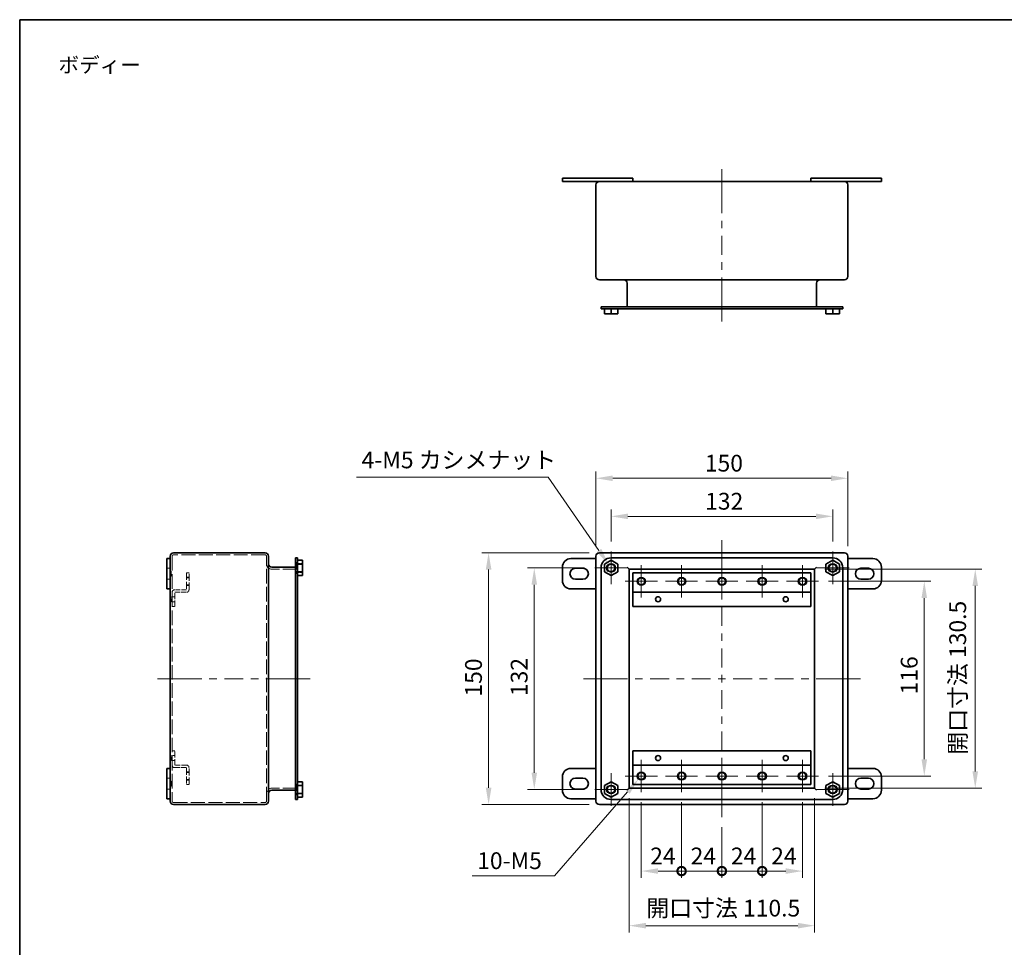
# Model space of a CAD drawing. Units: millimetres. Extents: x 58 to 4068, y 32 to 1156.
# Drawn here: x 2895 to 3482, y 322 to 875 of the extents above; entities that cross this region are included whole.
import ezdxf
from ezdxf.enums import TextEntityAlignment as Align

# ---------------------------------------------------------------- set-up
doc = ezdxf.new("R2010")
doc.units = ezdxf.units.MM
doc.header["$LTSCALE"] = 4
doc.linetypes.add('DASHED', pattern=[0.2067, 0.1654, -0.0413])
doc.layers.get('Defpoints').update_dxf_attribs({"lineweight": 25})
for name, color, linetype, lineweight in [('Border (ISO)', 7, 'Continuous', 35), ('Center Mark (ISO)', 131, 'Continuous', 18), ('Centerline (ISO)', 131, 'Continuous', 18), ('Dimension (ISO)', 7, 'Continuous', 18), ('Dimension (ISO) @ 1', 7, 'Continuous', 18), ('Hidden (ISO)', 7, 'DASHED', 18), ('Symbol (ISO)', 7, 'Continuous', 18), ('Visible (ISO)', 7, 'Continuous', 35), ('Visible Narrow (ISO)', 7, 'Continuous', 25)]:
    doc.layers.add(name, color=color, linetype=linetype, lineweight=lineweight)
doc.styles.add('Note Text (TK)', font='txt')
doc.styles.add('文字スタイル40', font='txt')
doc.dimstyles.new('Default - Method 1b (TK)', dxfattribs={"dimscale": 4, "dimtxt": 2.5, "dimasz": 2.5, "dimexe": 1, "dimexo": 1.5, "dimgap": 1, "dimtad": 1, "dimtoh": 1, "dimrnd": 1e-08, "dimdsep": 46, "dimtxsty": 'Note Text (TK)', "dimcen": 0.09, "dimdle": 5, "dimclrd": 100, "dimclre": 100, "dimclrt": 7, "dimadec": 1, "dimazin": 1, "dimtfac": 1, "dimtmove": 0, "dimatfit": 3, "dimfxl": 1, "dimtolj": 1, "dimlwd": -1, "dimlwe": -1, "dimarcsym": 0})

# ---------------------------------------------------------------- blocks, each defined once
blk = doc.blocks.new('図面枠 tk図枠')
at = {"layer": 'Border (ISO)'}
for q in [(405.5, 289), (14.5, 8)]:
    blk.add_line((14.5, 289), q, dxfattribs=at)
blk = doc.blocks.new('*D141')
at = {"layer": 'Defpoints', "color": 0}
for p in [(3379.27, 579.13), (3247.27, 558.18), (3379.27, 558.18)]:
    blk.add_point(p, dxfattribs=at)
at = {"layer": 'Dimension (ISO)', "color": 100}
for p, q in [((3247.27, 564.18), (3247.27, 583.13)), ((3379.27, 564.18), (3379.27, 583.13)), ((3257.27, 579.13), (3369.27, 579.13))]:
    blk.add_line(p, q, dxfattribs=at)
for points in [[(3257.27, 580.79), (3257.27, 577.46), (3247.27, 579.13)], [(3369.27, 580.79), (3369.27, 577.46), (3379.27, 579.13)]]:
    blk.add_solid(points, dxfattribs=at)
at = {"layer": 'Dimension (ISO)', "color": 7, "insert": (3303.28, 588.13), "char_height": 10, "attachment_point": 4, "style": 'Note Text (TK)'}
blk.add_mtext('\\A1;132', dxfattribs=at)
blk = doc.blocks.new('*D140')
at = {"layer": 'Defpoints', "color": 0}
for p in [(3388.27, 601.81), (3238.27, 555.43), (3388.27, 555.43)]:
    blk.add_point(p, dxfattribs=at)
at = {"layer": 'Dimension (ISO)', "color": 100}
for p, q in [((3238.27, 561.43), (3238.27, 605.81)), ((3388.27, 561.43), (3388.27, 605.81)), ((3248.27, 601.81), (3378.27, 601.81))]:
    blk.add_line(p, q, dxfattribs=at)
for points in [[(3248.27, 603.47), (3248.27, 600.14), (3238.27, 601.81)], [(3378.27, 603.47), (3378.27, 600.14), (3388.27, 601.81)]]:
    blk.add_solid(points, dxfattribs=at)
at = {"layer": 'Dimension (ISO)', "color": 7, "insert": (3303.11, 610.81), "char_height": 10, "attachment_point": 4, "style": 'Note Text (TK)'}
blk.add_mtext('\\A1;150', dxfattribs=at)
blk = doc.blocks.new('*D139')
at = {"layer": 'Defpoints', "color": 0}
for p in [(3237.52, 548.43), (3201.52, 416.43), (3237.52, 416.43)]:
    blk.add_point(p, dxfattribs=at)
at = {"layer": 'Dimension (ISO)', "color": 100}
for p, q in [((3231.52, 548.43), (3197.52, 548.43)), ((3201.52, 538.43), (3201.52, 426.43)), ((3231.52, 416.43), (3197.52, 416.43))]:
    blk.add_line(p, q, dxfattribs=at)
for points in [[(3199.86, 538.43), (3203.19, 538.43), (3201.52, 548.43)], [(3199.86, 426.43), (3203.19, 426.43), (3201.52, 416.43)]]:
    blk.add_solid(points, dxfattribs=at)
at = {"layer": 'Dimension (ISO)', "color": 7, "insert": (3192.52, 472.05), "char_height": 10, "attachment_point": 4, "rotation": 90, "style": 'Note Text (TK)'}
blk.add_mtext('\\A1;132', dxfattribs=at)
blk = doc.blocks.new('*D138')
at = {"layer": 'Defpoints', "color": 0}
for p in [(3240.27, 557.43), (3174.31, 407.43), (3240.27, 407.43)]:
    blk.add_point(p, dxfattribs=at)
at = {"layer": 'Dimension (ISO)', "color": 100}
for p, q in [((3234.27, 557.43), (3170.31, 557.43)), ((3174.31, 547.43), (3174.31, 417.43)), ((3234.27, 407.43), (3170.31, 407.43))]:
    blk.add_line(p, q, dxfattribs=at)
for points in [[(3172.65, 547.43), (3175.98, 547.43), (3174.31, 557.43)], [(3172.65, 417.43), (3175.98, 417.43), (3174.31, 407.43)]]:
    blk.add_solid(points, dxfattribs=at)
at = {"layer": 'Dimension (ISO)', "color": 7, "insert": (3165.31, 471.77), "char_height": 10, "attachment_point": 4, "rotation": 90, "style": 'Note Text (TK)'}
blk.add_mtext('\\A1;150', dxfattribs=at)
blk = doc.blocks.new('_DotSmall')
at = {"color": 0, "linetype": 'ByBlock', "const_width": 0.5}
blk.add_lwpolyline([(-0.0625, 0, 1), (0.0625, 0, 1)], format="xyb", close=True, dxfattribs=at)
blk = doc.blocks.new('*D137')
at = {"layer": 'Defpoints', "color": 0}
for p in [(3265.27, 414.87), (3289.27, 414.87), (3289.27, 367.82)]:
    blk.add_point(p, dxfattribs=at)
at = {"layer": 'Dimension (ISO)', "color": 100}
for p, q in [((3265.27, 408.87), (3265.27, 363.82)), ((3289.27, 408.87), (3289.27, 363.82)), ((3275.27, 367.82), (3289.27, 367.82))]:
    blk.add_line(p, q, dxfattribs=at)
blk.add_solid([(3275.27, 369.49), (3275.27, 366.15), (3265.27, 367.82)], dxfattribs=at)
at = {"layer": 'Dimension (ISO)', "color": 100, "xscale": 10, "yscale": 10, "zscale": 10}
blk.add_blockref('_DotSmall', (3289.27, 367.82), dxfattribs=at)
at = {"layer": 'Dimension (ISO)', "color": 7, "insert": (3270.57, 376.82), "char_height": 10, "attachment_point": 4, "style": 'Note Text (TK)'}
blk.add_mtext('\\A1;24', dxfattribs=at)
blk = doc.blocks.new('*D136')
at = {"layer": 'Defpoints', "color": 0}
for p in [(3289.27, 414.87), (3313.27, 399.93), (3313.27, 367.82)]:
    blk.add_point(p, dxfattribs=at)
at = {"layer": 'Dimension (ISO)', "color": 100}
for p, q in [((3289.27, 408.87), (3289.27, 363.82)), ((3313.27, 393.93), (3313.27, 363.82)), ((3289.27, 367.82), (3313.27, 367.82))]:
    blk.add_line(p, q, dxfattribs=at)
at = {"layer": 'Dimension (ISO)', "color": 100, "xscale": 10, "yscale": 10, "zscale": 10, "rotation": 180}
blk.add_blockref('_DotSmall', (3289.27, 367.82), dxfattribs=at)
at = {"layer": 'Dimension (ISO)', "color": 100, "xscale": 10, "yscale": 10, "zscale": 10}
blk.add_blockref('_DotSmall', (3313.27, 367.82), dxfattribs=at)
at = {"layer": 'Dimension (ISO)', "color": 7, "insert": (3294.63, 376.82), "char_height": 10, "attachment_point": 4, "style": 'Note Text (TK)'}
blk.add_mtext('\\A1;24', dxfattribs=at)
blk = doc.blocks.new('*D135')
at = {"layer": 'Defpoints', "color": 0}
for p in [(3337.27, 414.87), (3313.27, 399.93), (3337.27, 367.82)]:
    blk.add_point(p, dxfattribs=at)
at = {"layer": 'Dimension (ISO)', "color": 100}
for p, q in [((3337.27, 408.87), (3337.27, 363.82)), ((3313.27, 393.93), (3313.27, 363.82)), ((3313.27, 367.82), (3337.27, 367.82))]:
    blk.add_line(p, q, dxfattribs=at)
at = {"layer": 'Dimension (ISO)', "color": 100, "xscale": 10, "yscale": 10, "zscale": 10, "rotation": 180}
blk.add_blockref('_DotSmall', (3313.27, 367.82), dxfattribs=at)
at = {"layer": 'Dimension (ISO)', "color": 100, "xscale": 10, "yscale": 10, "zscale": 10}
blk.add_blockref('_DotSmall', (3337.27, 367.82), dxfattribs=at)
at = {"layer": 'Dimension (ISO)', "color": 7, "insert": (3318.63, 376.82), "char_height": 10, "attachment_point": 4, "style": 'Note Text (TK)'}
blk.add_mtext('\\A1;24', dxfattribs=at)
blk = doc.blocks.new('*D134')
at = {"layer": 'Defpoints', "color": 0}
for p in [(3337.27, 414.87), (3361.27, 414.87), (3361.27, 367.82)]:
    blk.add_point(p, dxfattribs=at)
at = {"layer": 'Dimension (ISO)', "color": 100}
for p, q in [((3337.27, 408.87), (3337.27, 363.82)), ((3361.27, 408.87), (3361.27, 363.82)), ((3337.27, 367.82), (3351.27, 367.82))]:
    blk.add_line(p, q, dxfattribs=at)
blk.add_solid([(3351.27, 369.49), (3351.27, 366.15), (3361.27, 367.82)], dxfattribs=at)
at = {"layer": 'Dimension (ISO)', "color": 100, "xscale": 10, "yscale": 10, "zscale": 10, "rotation": 180}
blk.add_blockref('_DotSmall', (3337.27, 367.82), dxfattribs=at)
at = {"layer": 'Dimension (ISO)', "color": 7, "insert": (3342.63, 376.82), "char_height": 10, "attachment_point": 4, "style": 'Note Text (TK)'}
blk.add_mtext('\\A1;24', dxfattribs=at)
blk = doc.blocks.new('*D133')
at = {"layer": 'Defpoints', "color": 0}
for p in [(3370.84, 540.43), (3370.84, 424.43), (3433.83, 424.43)]:
    blk.add_point(p, dxfattribs=at)
at = {"layer": 'Dimension (ISO)', "color": 100}
for p, q in [((3376.84, 540.43), (3437.83, 540.43)), ((3433.83, 530.43), (3433.83, 434.43)), ((3376.84, 424.43), (3437.83, 424.43))]:
    blk.add_line(p, q, dxfattribs=at)
for points in [[(3432.17, 530.43), (3435.5, 530.43), (3433.83, 540.43)], [(3432.17, 434.43), (3435.5, 434.43), (3433.83, 424.43)]]:
    blk.add_solid(points, dxfattribs=at)
at = {"layer": 'Dimension (ISO)', "color": 7, "insert": (3424.83, 473.06), "char_height": 10, "attachment_point": 4, "rotation": 90, "style": 'Note Text (TK)'}
blk.add_mtext('\\A1;116', dxfattribs=at)
blk = doc.blocks.new('*D132')
at = {"layer": 'Defpoints', "color": 0}
for p in [(3245.76, 550.61), (3248.79, 546.25)]:
    blk.add_point(p, dxfattribs=at)
at = {"layer": 'Dimension (ISO)', "color": 100}
for p, q in [((3095.61, 602.54), (3209.73, 602.54)), ((3209.73, 602.54), (3240.06, 558.83)), ((3246.91, 548.43), (3247.63, 548.43)), ((3247.27, 548.07), (3247.27, 548.79))]:
    blk.add_line(p, q, dxfattribs=at)
blk.add_solid([(3241.43, 559.78), (3238.69, 557.88), (3245.76, 550.61)], dxfattribs=at)
at = {"layer": 'Dimension (ISO)', "color": 7, "insert": (3095.61, 612.76), "char_height": 10, "attachment_point": 4, "style": 'Note Text (TK)'}
blk.add_mtext('\\A1; 4-M5 カシメナット', dxfattribs=at)
blk = doc.blocks.new('*D131')
at = {"layer": 'Defpoints', "color": 0}
for p in [(3263.63, 422.55), (3266.91, 426.32)]:
    blk.add_point(p, dxfattribs=at)
at = {"layer": 'Dimension (ISO)', "color": 100}
for p, q in [((3264.91, 424.43), (3265.63, 424.43)), ((3265.27, 424.07), (3265.27, 424.79)), ((3213.64, 365), (3257.07, 415)), ((3164.45, 365), (3213.64, 365))]:
    blk.add_line(p, q, dxfattribs=at)
blk.add_solid([(3255.82, 416.09), (3258.33, 413.9), (3263.63, 422.55)], dxfattribs=at)
at = {"layer": 'Dimension (ISO)', "color": 7, "insert": (3164.45, 374), "char_height": 10, "attachment_point": 4, "style": 'Note Text (TK)'}
blk.add_mtext('\\A1; 10-M5', dxfattribs=at)
blk = doc.blocks.new('*D130')
at = {"layer": 'Defpoints', "color": 0}
for p in [(3258.02, 417.18), (3368.52, 417.18), (3368.52, 335.29)]:
    blk.add_point(p, dxfattribs=at)
at = {"layer": 'Dimension (ISO)', "color": 100}
for p, q in [((3258.02, 411.18), (3258.02, 331.29)), ((3368.52, 411.18), (3368.52, 331.29)), ((3268.02, 335.29), (3358.52, 335.29))]:
    blk.add_line(p, q, dxfattribs=at)
for points in [[(3268.02, 336.96), (3268.02, 333.63), (3258.02, 335.29)], [(3358.52, 336.96), (3358.52, 333.63), (3368.52, 335.29)]]:
    blk.add_solid(points, dxfattribs=at)
at = {"layer": 'Dimension (ISO)', "color": 7, "insert": (3268.24, 345.74), "char_height": 10, "attachment_point": 4, "style": 'Note Text (TK)'}
blk.add_mtext('\\A1;開口寸法 110.5', dxfattribs=at)
blk = doc.blocks.new('*D129')
at = {"layer": 'Defpoints', "color": 0}
for p in [(3368.52, 547.68), (3368.52, 417.18), (3464.19, 417.18)]:
    blk.add_point(p, dxfattribs=at)
at = {"layer": 'Dimension (ISO)', "color": 100}
for p, q in [((3374.52, 547.68), (3468.19, 547.68)), ((3464.19, 537.68), (3464.19, 427.18)), ((3374.52, 417.18), (3468.19, 417.18))]:
    blk.add_line(p, q, dxfattribs=at)
for points in [[(3462.52, 537.68), (3465.85, 537.68), (3464.19, 547.68)], [(3462.52, 427.18), (3465.85, 427.18), (3464.19, 417.18)]]:
    blk.add_solid(points, dxfattribs=at)
at = {"layer": 'Dimension (ISO)', "color": 7, "insert": (3453.74, 437.12), "char_height": 10, "attachment_point": 4, "rotation": 90, "style": 'Note Text (TK)'}
blk.add_mtext('\\A1;開口寸法 130.5', dxfattribs=at)

msp = doc.modelspace()

# ---------------------------------------------------------------- linework, layer by layer
at = {"layer": 'Center Mark (ISO)', "linetype": 'Continuous'}
for p, q in [((3247.2723, 548.4324), (3247.2723, 558.1824)), ((3379.2723, 548.4324), (3379.2723, 558.1824)), ((3247.2723, 548.4324), (3237.5223, 548.4324)), ((3247.2723, 548.4324), (3257.0223, 548.4324)), ((3247.2723, 548.4324), (3247.2723, 538.6824)), ((3265.2723, 540.4324), (3265.2723, 549.9994)), ((3289.2723, 540.4324), (3289.2723, 549.9994)), ((3313.2723, 540.4324), (3313.2723, 549.9994)), ((3337.2723, 540.4324), (3337.2723, 549.9994)), ((3361.2723, 540.4324), (3361.2723, 549.9994)), ((3379.2723, 548.4324), (3369.5223, 548.4324)), ((3379.2723, 548.4324), (3389.0223, 548.4324)), ((3379.2723, 548.4324), (3379.2723, 538.6824)), ((3265.2723, 540.4324), (3255.7053, 540.4324)), ((3265.2723, 540.4324), (3274.8393, 540.4324)), ((3265.2723, 540.4324), (3265.2723, 530.8654)), ((3289.2723, 540.4324), (3279.7053, 540.4324)), ((3289.2723, 540.4324), (3298.8393, 540.4324)), ((3289.2723, 540.4324), (3289.2723, 530.8654)), ((3313.2723, 540.4324), (3303.7053, 540.4324)), ((3313.2723, 540.4324), (3322.8393, 540.4324)), ((3313.2723, 540.4324), (3313.2723, 530.8654)), ((3337.2723, 540.4324), (3327.7053, 540.4324)), ((3337.2723, 540.4324), (3346.8393, 540.4324)), ((3337.2723, 540.4324), (3337.2723, 530.8654)), ((3361.2723, 540.4324), (3351.7053, 540.4324)), ((3361.2723, 540.4324), (3370.8393, 540.4324)), ((3361.2723, 540.4324), (3361.2723, 530.8654)), ((3265.2723, 424.4324), (3265.2723, 433.9994)), ((3289.2723, 424.4324), (3289.2723, 433.9994)), ((3313.2723, 424.4324), (3313.2723, 433.9994)), ((3337.2723, 424.4324), (3337.2723, 433.9994)), ((3361.2723, 424.4324), (3361.2723, 433.9994)), ((3247.2723, 416.4324), (3247.2723, 426.1824)), ((3265.2723, 424.4324), (3255.7053, 424.4324)), ((3265.2723, 424.4324), (3274.8393, 424.4324)), ((3265.2723, 424.4324), (3265.2723, 414.8654)), ((3289.2723, 424.4324), (3279.7053, 424.4324)), ((3289.2723, 424.4324), (3298.8393, 424.4324)), ((3289.2723, 424.4324), (3289.2723, 414.8654)), ((3313.2723, 424.4324), (3303.7053, 424.4324)), ((3313.2723, 424.4324), (3322.8393, 424.4324)), ((3313.2723, 424.4324), (3313.2723, 414.8654)), ((3337.2723, 424.4324), (3327.7053, 424.4324)), ((3337.2723, 424.4324), (3346.8393, 424.4324)), ((3337.2723, 424.4324), (3337.2723, 414.8654)), ((3361.2723, 424.4324), (3351.7053, 424.4324)), ((3361.2723, 424.4324), (3370.8393, 424.4324)), ((3361.2723, 424.4324), (3361.2723, 414.8654)), ((3379.2723, 416.4324), (3379.2723, 426.1824)), ((3247.2723, 416.4324), (3237.5223, 416.4324)), ((3247.2723, 416.4324), (3257.0223, 416.4324)), ((3247.2723, 416.4324), (3247.2723, 406.6824)), ((3379.2723, 416.4324), (3369.5223, 416.4324)), ((3379.2723, 416.4324), (3389.0223, 416.4324)), ((3379.2723, 416.4324), (3379.2723, 406.6824))]:
    msp.add_line(p, q, dxfattribs=at)
at = {"layer": 'Centerline (ISO)'}
for p, q in [((3313.2723, 778.541), (3313.2723, 786.041)), ((3313.2723, 778.541), (3313.2723, 771.041)), ((3313.2723, 702.741), (3313.2723, 710.241)), ((3313.2723, 702.741), (3313.2723, 695.241)), ((3313.2723, 557.4324), (3313.2723, 564.9324)), ((3313.2723, 557.4324), (3313.2723, 549.9324)), ((2984.6541, 482.4324), (2977.1541, 482.4324)), ((2984.6541, 482.4324), (2992.1541, 482.4324)), ((3060.4541, 482.4324), (3052.9541, 482.4324)), ((3060.4541, 482.4324), (3067.9541, 482.4324)), ((3238.2723, 482.4324), (3230.7723, 482.4324)), ((3238.2723, 482.4324), (3245.7723, 482.4324)), ((3388.2723, 482.4324), (3380.7723, 482.4324)), ((3388.2723, 482.4324), (3395.7723, 482.4324)), ((3313.2723, 407.4324), (3313.2723, 414.9324)), ((3313.2723, 407.4324), (3313.2723, 399.9324))]:
    msp.add_line(p, q, dxfattribs=at)
at = {"layer": 'Centerline (ISO)', "linetype": 'Continuous'}
for p, q in [((3313.2723, 771.041), (3313.2723, 759.7744)), ((3313.2723, 755.2744), (3313.2723, 750.7744)), ((3313.2723, 746.2744), (3313.2723, 735.0077)), ((3313.2723, 730.5077), (3313.2723, 726.0077)), ((3313.2723, 721.5077), (3313.2723, 710.241)), ((3313.2723, 549.9324), (3313.2723, 538.6824)), ((3313.2723, 534.1824), (3313.2723, 529.6824)), ((3313.2723, 525.1824), (3313.2723, 513.9324)), ((3313.2723, 509.4324), (3313.2723, 504.9324)), ((3313.2723, 500.4324), (3313.2723, 489.1824)), ((2992.1541, 482.4324), (3003.4207, 482.4324)), ((3007.9207, 482.4324), (3012.4207, 482.4324)), ((3016.9207, 482.4324), (3028.1874, 482.4324)), ((3032.6874, 482.4324), (3037.1874, 482.4324)), ((3041.6874, 482.4324), (3052.9541, 482.4324)), ((3245.7723, 482.4324), (3257.0223, 482.4324)), ((3261.5223, 482.4324), (3266.0223, 482.4324)), ((3270.5223, 482.4324), (3281.7723, 482.4324)), ((3286.2723, 482.4324), (3290.7723, 482.4324)), ((3295.2723, 482.4324), (3306.5223, 482.4324)), ((3311.0223, 482.4324), (3315.5223, 482.4324)), ((3313.2723, 484.6824), (3313.2723, 480.1824)), ((3320.0223, 482.4324), (3331.2723, 482.4324)), ((3335.7723, 482.4324), (3340.2723, 482.4324)), ((3344.7723, 482.4324), (3356.0223, 482.4324)), ((3360.5223, 482.4324), (3365.0223, 482.4324)), ((3369.5223, 482.4324), (3380.7723, 482.4324)), ((3313.2723, 475.6824), (3313.2723, 464.4324)), ((3313.2723, 459.9324), (3313.2723, 455.4324)), ((3313.2723, 450.9324), (3313.2723, 439.6824)), ((3313.2723, 435.1824), (3313.2723, 430.6824)), ((3313.2723, 426.1824), (3313.2723, 414.9324))]:
    msp.add_line(p, q, dxfattribs=at)
at = {"layer": 'Hidden (ISO)', "ltscale": 13.080328}
for p, q in [((2985.8541, 555.4324), (2985.8541, 409.4324)), ((3041.9541, 409.4324), (3041.9541, 555.4324))]:
    msp.add_line(p, q, dxfattribs=at)
at = {"layer": 'Hidden (ISO)', "ltscale": 12.555578}
for p, q in [((3041.1541, 556.2324), (2986.6541, 556.2324)), ((2986.6541, 408.6324), (3041.1541, 408.6324))]:
    msp.add_line(p, q, dxfattribs=at)
at = {"layer": 'Hidden (ISO)', "ltscale": 0.761779}
for p, q in [((3060.4541, 551.6824), (3059.2541, 551.6824)), ((3060.4541, 545.1824), (3059.2541, 545.1824)), ((3060.4541, 419.6824), (3059.2541, 419.6824)), ((3060.4541, 413.1824), (3059.2541, 413.1824))]:
    msp.add_line(p, q, dxfattribs=at)
at = {"layer": 'Hidden (ISO)', "ltscale": 5.983681}
for p, q in [((3059.9541, 551.4324), (3059.9541, 545.4324)), ((3059.9541, 419.4324), (3059.9541, 413.4324))]:
    msp.add_line(p, q, dxfattribs=at)
at = {"layer": 'Hidden (ISO)', "ltscale": 0.317349}
for p, q in [((3060.4541, 551.4324), (3059.9541, 551.4324)), ((3060.4541, 545.4324), (3059.9541, 545.4324)), ((3060.4541, 419.4324), (3059.9541, 419.4324)), ((3060.4541, 413.4324), (3059.9541, 413.4324))]:
    msp.add_line(p, q, dxfattribs=at)
at = {"layer": 'Hidden (ISO)', "ltscale": 1.269698}
for p, q in [((2982.6541, 548.1824), (2984.6541, 548.1824)), ((2982.6541, 541.6824), (2984.6541, 541.6824)), ((2982.6541, 423.1824), (2984.6541, 423.1824)), ((2982.6541, 416.6824), (2984.6541, 416.6824))]:
    msp.add_line(p, q, dxfattribs=at)
at = {"layer": 'Hidden (ISO)', "ltscale": 0.380839}
for p, q in [((2984.6541, 546.4324), (2985.2541, 546.4324)), ((2984.6541, 543.4324), (2985.2541, 543.4324)), ((2984.6541, 531.2324), (2985.2541, 531.2324)), ((2984.6541, 528.2324), (2985.2541, 528.2324)), ((2984.6541, 436.6324), (2985.2541, 436.6324)), ((2984.6541, 433.6324), (2985.2541, 433.6324)), ((2984.6541, 421.4324), (2985.2541, 421.4324)), ((2984.6541, 418.4324), (2985.2541, 418.4324))]:
    msp.add_line(p, q, dxfattribs=at)
at = {"layer": 'Hidden (ISO)', "ltscale": 0.12688}
for p, q in [((2984.6541, 546.4074), (2984.8541, 546.4074)), ((2984.6541, 543.4574), (2984.8541, 543.4574)), ((2984.6541, 421.4074), (2984.8541, 421.4074)), ((2984.6541, 418.4574), (2984.8541, 418.4574))]:
    msp.add_line(p, q, dxfattribs=at)
at = {"layer": 'Hidden (ISO)', "ltscale": 2.343548}
for p, q in [((2985.1541, 546.1074), (2985.1541, 543.7574)), ((2985.1541, 421.1074), (2985.1541, 418.7574))]:
    msp.add_line(p, q, dxfattribs=at)
at = {"layer": 'Hidden (ISO)', "ltscale": 2.991791}
for p, q in [((2985.2541, 543.4324), (2985.2541, 546.4324)), ((2985.2541, 528.2324), (2985.2541, 531.2324)), ((2985.2541, 433.6324), (2985.2541, 436.6324)), ((2985.2541, 418.4324), (2985.2541, 421.4324))]:
    msp.add_line(p, q, dxfattribs=at)
at = {"layer": 'Hidden (ISO)', "ltscale": 11.369134}
for p, q in [((3059.2541, 547.6824), (3045.1541, 547.6824)), ((3059.2541, 417.1824), (3045.1541, 417.1824))]:
    msp.add_line(p, q, dxfattribs=at)
at = {"layer": 'Hidden (ISO)', "ltscale": 2.222046}
for p, q in [((3063.4541, 550.6824), (3059.9541, 550.6824)), ((3063.4541, 546.1824), (3059.9541, 546.1824)), ((3063.4541, 418.6824), (3059.9541, 418.6824)), ((3063.4541, 414.1824), (3059.9541, 414.1824))]:
    msp.add_line(p, q, dxfattribs=at)
at = {"layer": 'Hidden (ISO)', "ltscale": 1.904597}
for p, q in [((3063.4541, 551.0883), (3060.4541, 551.0883)), ((3060.4541, 545.7764), (3063.4541, 545.7764)), ((3063.4541, 419.0883), (3060.4541, 419.0883)), ((3060.4541, 413.7764), (3063.4541, 413.7764))]:
    msp.add_line(p, q, dxfattribs=at)
at = {"layer": 'Hidden (ISO)', "ltscale": 6.348889}
for p, q in [((2994.3541, 545.4324), (2994.3541, 535.4324)), ((2995.8541, 535.4324), (2995.8541, 545.4324)), ((2994.3541, 429.4324), (2994.3541, 419.4324)), ((2995.8541, 419.4324), (2995.8541, 429.4324))]:
    msp.add_line(p, q, dxfattribs=at)
at = {"layer": 'Hidden (ISO)', "ltscale": 0.952248}
for p, q in [((2995.8541, 545.4324), (2994.3541, 545.4324)), ((2995.8541, 542.9324), (2994.3541, 542.9324)), ((2994.3541, 542.4994), (2995.8541, 542.4994)), ((2994.3541, 538.3654), (2995.8541, 538.3654)), ((2994.3541, 537.9324), (2995.8541, 537.9324)), ((2987.3541, 531.2324), (2985.8541, 531.2324)), ((2987.3541, 528.2324), (2985.8541, 528.2324)), ((2985.8541, 525.4324), (2987.3541, 525.4324)), ((2987.3541, 439.4324), (2985.8541, 439.4324)), ((2987.3541, 436.6324), (2985.8541, 436.6324)), ((2987.3541, 433.6324), (2985.8541, 433.6324)), ((2995.8541, 426.9324), (2994.3541, 426.9324)), ((2994.3541, 426.4994), (2995.8541, 426.4994)), ((2994.3541, 422.3654), (2995.8541, 422.3654)), ((2994.3541, 421.9324), (2995.8541, 421.9324)), ((2994.3541, 419.4324), (2995.8541, 419.4324))]:
    msp.add_line(p, q, dxfattribs=at)
at = {"layer": 'Hidden (ISO)', "ltscale": 4.444192}
for p, q in [((2994.3541, 535.4324), (2987.3541, 535.4324)), ((2987.3541, 533.9324), (2994.3541, 533.9324)), ((2994.3541, 430.9324), (2987.3541, 430.9324)), ((2987.3541, 429.4324), (2994.3541, 429.4324))]:
    msp.add_line(p, q, dxfattribs=at)
at = {"layer": 'Hidden (ISO)', "ltscale": 5.39654}
for p, q in [((2987.3541, 525.4324), (2987.3541, 533.9324)), ((2987.3541, 430.9324), (2987.3541, 439.4324))]:
    msp.add_line(p, q, dxfattribs=at)
at = {"layer": 'Hidden (ISO)', "ltscale": 0.797737}
for centre, start, end in [((2986.6541, 555.4324), 90, 180), ((3041.1541, 555.4324), 0, 90), ((2986.6541, 409.4324), 180, 270), ((3041.1541, 409.4324), 270, 0)]:
    msp.add_arc(centre, 0.8, start, end, dxfattribs=at)
at = {"layer": 'Hidden (ISO)', "ltscale": 0.299089}
for centre, start, end in [((2984.8541, 546.1074), 0, 90), ((2984.8541, 543.7574), 270, 0), ((2984.8541, 421.1074), 0, 90), ((2984.8541, 418.7574), 270, 0)]:
    msp.add_arc(centre, 0.3, start, end, dxfattribs=at)
at = {"layer": 'Hidden (ISO)', "ltscale": 3.880603}
for centre, start, end in [((3045.1541, 550.8824), 180, 270), ((3045.1541, 413.9824), 90, 180)]:
    msp.add_arc(centre, 3.2, start, end, dxfattribs=at)
at = {"layer": 'Hidden (ISO)', "ltscale": 1.455164}
for centre, start, end in [((3059.2541, 548.8824), 270, 0), ((3059.2541, 415.9824), 0, 90)]:
    msp.add_arc(centre, 1.2, start, end, dxfattribs=at)
at = {"layer": 'Hidden (ISO)', "ltscale": 1.495845}
for centre, start, end in [((2987.3541, 533.9324), 90, 180), ((2994.3541, 535.4324), 270, 0), ((2987.3541, 430.9324), 180, 270), ((2994.3541, 429.4324), 0, 90)]:
    msp.add_arc(centre, 1.5, start, end, dxfattribs=at)
at = {"layer": 'Visible (ISO)'}
for p, q in [((3218.2723, 780.541), (3218.2723, 778.541)), ((3218.2723, 780.541), (3223.2723, 780.541)), ((3255.2723, 780.541), (3223.2723, 780.541)), ((3255.2723, 780.541), (3260.2723, 780.541)), ((3260.2723, 780.541), (3260.2723, 778.541)), ((3366.2723, 780.541), (3371.2723, 780.541)), ((3366.2723, 780.541), (3366.2723, 778.541)), ((3403.2723, 780.541), (3371.2723, 780.541)), ((3403.2723, 780.541), (3408.2723, 780.541)), ((3408.2723, 780.541), (3408.2723, 778.541)), ((3218.2723, 778.541), (3223.2723, 778.541)), ((3240.2723, 778.541), (3223.2723, 778.541)), ((3238.2723, 776.541), (3238.2723, 722.041)), ((3386.2723, 778.541), (3240.2723, 778.541)), ((3403.2723, 778.541), (3386.2723, 778.541)), ((3388.2723, 722.041), (3388.2723, 776.541)), ((3403.2723, 778.541), (3408.2723, 778.541)), ((3240.2723, 720.041), (3386.2723, 720.041)), ((3256.8223, 718.041), (3256.8223, 703.941)), ((3369.7223, 718.041), (3369.7223, 703.941)), ((3241.2723, 703.941), (3247.2723, 703.941)), ((3241.2723, 703.941), (3241.2723, 702.741)), ((3247.2723, 703.941), (3379.2723, 703.941)), ((3379.2723, 703.941), (3385.2723, 703.941)), ((3385.2723, 702.741), (3385.2723, 703.941)), ((3247.2723, 702.741), (3241.2723, 702.741)), ((3243.2723, 702.741), (3243.2723, 699.741)), ((3247.2723, 699.741), (3243.2723, 699.741)), ((3379.2723, 702.741), (3247.2723, 702.741)), ((3247.2723, 702.741), (3247.2723, 699.741)), ((3251.2723, 699.741), (3247.2723, 699.741)), ((3251.2723, 702.741), (3251.2723, 699.741)), ((3375.2723, 702.741), (3375.2723, 699.741)), ((3379.2723, 699.741), (3375.2723, 699.741)), ((3385.2723, 702.741), (3379.2723, 702.741)), ((3379.2723, 702.741), (3379.2723, 699.741)), ((3383.2723, 699.741), (3379.2723, 699.741)), ((3383.2723, 702.741), (3383.2723, 699.741)), ((3041.1541, 557.4324), (2986.6541, 557.4324)), ((3386.2723, 557.4324), (3240.2723, 557.4324)), ((2982.6541, 548.9324), (2982.6541, 553.9324)), ((2982.6541, 553.9324), (2984.6541, 553.9324)), ((2984.6541, 555.4324), (2984.6541, 553.9324)), ((2984.6541, 548.9324), (2984.6541, 553.9324)), ((3043.1541, 409.4324), (3043.1541, 555.4324)), ((3060.4541, 554.4324), (3059.2541, 554.4324)), ((3059.2541, 548.4324), (3059.2541, 554.4324)), ((3060.4541, 554.4324), (3060.4541, 548.4324)), ((3060.4541, 553.0512), (3063.4541, 553.0512)), ((3063.4541, 553.0512), (3063.4541, 550.7418)), ((3238.2723, 553.9324), (3223.2723, 553.9324)), ((3238.2723, 555.4324), (3238.2723, 409.4324)), ((3247.2723, 553.0512), (3243.2723, 550.7418)), ((3379.2723, 554.4324), (3247.2723, 554.4324)), ((3251.2723, 550.7418), (3247.2723, 553.0512)), ((3379.2723, 553.0512), (3375.2723, 550.7418)), ((3383.2723, 550.7418), (3379.2723, 553.0512)), ((3388.2723, 409.4324), (3388.2723, 555.4324)), ((3403.2723, 553.9324), (3388.2723, 553.9324)), ((2982.6541, 548.9324), (2982.6541, 540.9324)), ((2984.6541, 548.9324), (2984.6541, 540.9324)), ((3045.1541, 548.8824), (3059.2541, 548.8824)), ((3059.2541, 416.4324), (3059.2541, 548.4324)), ((3060.4541, 550.7418), (3063.4541, 550.7418)), ((3060.4541, 548.4324), (3060.4541, 416.4324)), ((3060.4541, 546.123), (3063.4541, 546.123)), ((3063.4541, 550.7418), (3063.4541, 546.123)), ((3063.4541, 546.123), (3063.4541, 543.8136)), ((3218.2723, 548.9324), (3218.2723, 540.9324)), ((3226.0223, 548.1824), (3230.5223, 548.1824)), ((3241.2723, 548.4324), (3241.2723, 416.4324)), ((3243.2723, 550.7418), (3243.2723, 546.123)), ((3243.2723, 546.123), (3247.2723, 543.8136)), ((3247.2723, 543.8136), (3251.2723, 546.123)), ((3251.2723, 546.123), (3251.2723, 550.7418)), ((3258.0223, 547.6824), (3256.8223, 548.8824)), ((3258.0223, 547.6824), (3368.5223, 547.6824)), ((3258.0223, 417.1824), (3258.0223, 547.6824)), ((3368.5223, 547.6824), (3369.7223, 548.8824)), ((3368.5223, 547.6824), (3368.5223, 417.1824)), ((3375.2723, 550.7418), (3375.2723, 546.123)), ((3375.2723, 546.123), (3379.2723, 543.8136)), ((3379.2723, 543.8136), (3383.2723, 546.123)), ((3383.2723, 546.123), (3383.2723, 550.7418)), ((3385.2723, 416.4324), (3385.2723, 548.4324)), ((3396.0223, 548.1824), (3400.5223, 548.1824)), ((3408.2723, 540.9324), (3408.2723, 548.9324)), ((2982.6541, 535.9324), (2982.6541, 540.9324)), ((2984.6541, 535.9324), (2984.6541, 540.9324)), ((3060.4541, 543.8136), (3063.4541, 543.8136)), ((3230.5223, 541.6824), (3226.0223, 541.6824)), ((3366.2723, 545.4324), (3260.2723, 545.4324)), ((3260.2723, 535.4324), (3260.2723, 545.4324)), ((3366.2723, 545.4324), (3366.2723, 535.4324)), ((3400.5223, 541.6824), (3396.0223, 541.6824)), ((2982.6541, 535.9324), (2984.6541, 535.9324)), ((2984.6541, 535.9324), (2984.6541, 428.9324)), ((3223.2723, 535.9324), (3238.2723, 535.9324)), ((3260.2723, 535.4324), (3260.2723, 533.9324)), ((3260.2723, 533.9324), (3366.2723, 533.9324)), ((3260.2723, 525.4324), (3260.2723, 533.9324)), ((3366.2723, 533.9324), (3366.2723, 535.4324)), ((3366.2723, 533.9324), (3366.2723, 525.4324)), ((3388.2723, 535.9324), (3403.2723, 535.9324)), ((3260.2723, 525.4324), (3366.2723, 525.4324)), ((3260.2723, 430.9324), (3260.2723, 439.4324)), ((3366.2723, 439.4324), (3260.2723, 439.4324)), ((3366.2723, 439.4324), (3366.2723, 430.9324)), ((2982.6541, 423.9324), (2982.6541, 428.9324)), ((2982.6541, 428.9324), (2984.6541, 428.9324)), ((2984.6541, 423.9324), (2984.6541, 428.9324)), ((3238.2723, 428.9324), (3223.2723, 428.9324)), ((3260.2723, 430.9324), (3260.2723, 429.4324)), ((3366.2723, 430.9324), (3260.2723, 430.9324)), ((3260.2723, 419.4324), (3260.2723, 429.4324)), ((3366.2723, 429.4324), (3366.2723, 430.9324)), ((3366.2723, 429.4324), (3366.2723, 419.4324)), ((3403.2723, 428.9324), (3388.2723, 428.9324)), ((2982.6541, 423.9324), (2982.6541, 415.9324)), ((2984.6541, 423.9324), (2984.6541, 415.9324)), ((3218.2723, 423.9324), (3218.2723, 415.9324)), ((3226.0223, 423.1824), (3230.5223, 423.1824)), ((3396.0223, 423.1824), (3400.5223, 423.1824)), ((3408.2723, 415.9324), (3408.2723, 423.9324)), ((3059.2541, 410.4324), (3059.2541, 416.4324)), ((3060.4541, 421.0512), (3063.4541, 421.0512)), ((3060.4541, 418.7418), (3063.4541, 418.7418)), ((3060.4541, 416.4324), (3060.4541, 410.4324)), ((3063.4541, 421.0512), (3063.4541, 418.7418)), ((3063.4541, 418.7418), (3063.4541, 414.123)), ((3230.5223, 416.6824), (3226.0223, 416.6824)), ((3247.2723, 421.0512), (3243.2723, 418.7418)), ((3243.2723, 418.7418), (3243.2723, 414.123)), ((3251.2723, 418.7418), (3247.2723, 421.0512)), ((3251.2723, 414.123), (3251.2723, 418.7418)), ((3258.0223, 417.1824), (3256.8223, 415.9824)), ((3368.5223, 417.1824), (3258.0223, 417.1824)), ((3260.2723, 419.4324), (3366.2723, 419.4324)), ((3369.7223, 415.9824), (3368.5223, 417.1824)), ((3379.2723, 421.0512), (3375.2723, 418.7418)), ((3375.2723, 418.7418), (3375.2723, 414.123)), ((3383.2723, 418.7418), (3379.2723, 421.0512)), ((3383.2723, 414.123), (3383.2723, 418.7418)), ((3400.5223, 416.6824), (3396.0223, 416.6824)), ((2982.6541, 410.9324), (2982.6541, 415.9324)), ((2982.6541, 410.9324), (2984.6541, 410.9324)), ((2984.6541, 410.9324), (2984.6541, 415.9324)), ((2984.6541, 410.9324), (2984.6541, 409.4324)), ((3045.1541, 415.9824), (3059.2541, 415.9824)), ((3060.4541, 414.123), (3063.4541, 414.123)), ((3060.4541, 411.8136), (3063.4541, 411.8136)), ((3063.4541, 414.123), (3063.4541, 411.8136)), ((3223.2723, 410.9324), (3238.2723, 410.9324)), ((3243.2723, 414.123), (3247.2723, 411.8136)), ((3247.2723, 411.8136), (3251.2723, 414.123)), ((3375.2723, 414.123), (3379.2723, 411.8136)), ((3379.2723, 411.8136), (3383.2723, 414.123)), ((3388.2723, 410.9324), (3403.2723, 410.9324)), ((2986.6541, 407.4324), (3041.1541, 407.4324)), ((3059.2541, 410.4324), (3060.4541, 410.4324)), ((3240.2723, 407.4324), (3386.2723, 407.4324)), ((3247.2723, 410.4324), (3379.2723, 410.4324))]:
    msp.add_line(p, q, dxfattribs=at)
for centre, radius in [((3247.2723, 548.4324), 2.25), ((3379.2723, 548.4324), 2.25), ((3265.2723, 540.4324), 2.067), ((3289.2723, 540.4324), 2.067), ((3313.2723, 540.4324), 2.067), ((3337.2723, 540.4324), 2.067), ((3361.2723, 540.4324), 2.067), ((3275.2723, 529.7324), 1.5), ((3351.2723, 529.7324), 1.5), ((3275.2723, 435.1324), 1.5), ((3351.2723, 435.1324), 1.5), ((3265.2723, 424.4324), 2.067), ((3289.2723, 424.4324), 2.067), ((3313.2723, 424.4324), 2.067), ((3337.2723, 424.4324), 2.067), ((3361.2723, 424.4324), 2.067), ((3247.2723, 416.4324), 2.25), ((3379.2723, 416.4324), 2.25)]:
    msp.add_circle(centre, radius, dxfattribs=at)
for centre, radius, start, end in [((3240.2723, 776.541), 2, 90, 180), ((3386.2723, 776.541), 2, 0, 90), ((3240.2723, 722.041), 2, 180, 270), ((3386.2723, 722.041), 2, 270, 0), ((3254.8223, 718.041), 2, 0, 90), ((3371.7223, 718.041), 2, 90, 180), ((2986.6541, 555.4324), 2, 90, 180), ((3041.1541, 555.4324), 2, 0, 90), ((3240.2723, 555.4324), 2, 90, 180), ((3386.2723, 555.4324), 2, 0, 90), ((3223.2723, 548.9324), 5, 90, 180), ((3247.2723, 548.4324), 6, 90, 180), ((3379.2723, 548.4324), 6, 0, 90), ((3403.2723, 548.9324), 5, 0, 90), ((3045.1541, 550.8824), 2, 180, 270), ((3226.0223, 544.9324), 3.25, 90, 270), ((3230.5223, 544.9324), 3.25, 270, 90), ((3396.0223, 544.9324), 3.25, 90, 270), ((3400.5223, 544.9324), 3.25, 270, 90), ((3223.2723, 540.9324), 5, 180, 270), ((3403.2723, 540.9324), 5, 270, 0), ((3223.2723, 423.9324), 5, 90, 180), ((3403.2723, 423.9324), 5, 0, 90), ((3226.0223, 419.9324), 3.25, 90, 270), ((3230.5223, 419.9324), 3.25, 270, 90), ((3396.0223, 419.9324), 3.25, 90, 270), ((3400.5223, 419.9324), 3.25, 270, 90), ((3247.2723, 416.4324), 6, 180, 270), ((3379.2723, 416.4324), 6, 270, 0), ((3045.1541, 413.9824), 2, 90, 180), ((3223.2723, 415.9324), 5, 180, 270), ((3403.2723, 415.9324), 5, 270, 0), ((2986.6541, 409.4324), 2, 180, 270), ((3041.1541, 409.4324), 2, 270, 0), ((3240.2723, 409.4324), 2, 180, 270), ((3386.2723, 409.4324), 2, 270, 0)]:
    msp.add_arc(centre, radius, start, end, dxfattribs=at)
at = {"layer": 'Visible Narrow (ISO)'}
for centre, radius in [((3247.2723, 548.4324), 2.6559), ((3379.2723, 548.4324), 2.6559), ((3265.2723, 540.4324), 2.5), ((3289.2723, 540.4324), 2.5), ((3313.2723, 540.4324), 2.5), ((3337.2723, 540.4324), 2.5), ((3361.2723, 540.4324), 2.5), ((3265.2723, 424.4324), 2.5), ((3289.2723, 424.4324), 2.5), ((3313.2723, 424.4324), 2.5), ((3337.2723, 424.4324), 2.5), ((3361.2723, 424.4324), 2.5), ((3247.2723, 416.4324), 2.6559), ((3379.2723, 416.4324), 2.6559)]:
    msp.add_circle(centre, radius, dxfattribs=at)

# ---------------------------------------------------------------- block references
at = {"xscale": 3, "yscale": 3, "zscale": 3}
msp.add_blockref('図面枠 tk図枠', (2851.5, 8), dxfattribs=at)

# ---------------------------------------------------------------- texts
at = {"layer": 'Symbol (ISO)', "color": 7, "style": '文字スタイル40'}
msp.add_text('ボディー', height=9, dxfattribs=at).set_placement((2918.1095, 848.019), align=Align.MIDDLE_LEFT)

# ---------------------------------------------------------------- dimensions: what is measured, and where the dimension line sits
at = {"layer": 'Dimension (ISO) @ 1', "color": 100}
for p1, p2, text, picture, middle in [((3248.7865, 546.2503), (3245.7581, 550.6144), ' 4-M5 カシメナット', '*D132', (3150.6714, 602.5354)), ((3266.9119, 426.3196), (3263.6327, 422.5451), ' 10-M5', '*D131', (3186.2441, 364.9984))]:
    dim = msp.add_diameter_dim_2p(p1=p1, p2=p2, text=text, dimstyle='Default - Method 1b (TK)', override={"dimscale": 1, "dimtxt": 10, "dimasz": 10, "dimexe": 4, "dimexo": 6, "dimgap": 4, "dimtih": 1, "dimdec": 2, "dimlfac": 1, "dimcen": 0.36, "dimtp": 0, "dimtm": 0, "dimtdec": 2, "dimtix": 0, "dimtofl": 0, "dimtmove": 0, "dimatfit": 3}, dxfattribs=at)
    dim.commit()
    dim.dimension.update_dxf_attribs({"geometry": picture, "text_midpoint": middle, "dimtype": 131})
for base, p1, p2, angle, override, picture, middle in [((3388.2723, 601.805), (3238.2723, 555.4324), (3388.2723, 555.4324), 180, {"dimscale": 1, "dimtxt": 10, "dimasz": 10, "dimexe": 4, "dimexo": 6, "dimgap": 4, "dimtoh": 0, "dimdec": 2, "dimcen": 0.36, "dimtp": 0, "dimtm": 0, "dimtdec": 2, "dimtix": 0, "dimtofl": 0, "dimtmove": 0, "dimatfit": 1}, '*D140', (3312.9998, 601.805)), ((3379.2723, 579.127), (3247.2723, 558.1824), (3379.2723, 558.1824), 180, {"dimscale": 1, "dimtxt": 10, "dimasz": 10, "dimexe": 4, "dimexo": 6, "dimgap": 4, "dimtoh": 0, "dimdec": 2, "dimcen": 0.36, "dimtp": 0, "dimtm": 0, "dimtdec": 2, "dimtix": 0, "dimtofl": 0, "dimtmove": 0, "dimatfit": 1}, '*D141', (3313.0501, 579.127)), ((3174.3143, 407.4324), (3240.2723, 557.4324), (3240.2723, 407.4324), 90, {"dimscale": 1, "dimtxt": 10, "dimasz": 10, "dimexe": 4, "dimexo": 6, "dimgap": 4, "dimtoh": 0, "dimdec": 2, "dimcen": 0.36, "dimtp": 0, "dimtm": 0, "dimtdec": 2, "dimtix": 0, "dimtofl": 0, "dimtmove": 0, "dimatfit": 1}, '*D138', (3174.3143, 481.6603)), ((3201.5223, 416.4324), (3237.5223, 548.4324), (3237.5223, 416.4324), 90, {"dimscale": 1, "dimtxt": 10, "dimasz": 10, "dimexe": 4, "dimexo": 6, "dimgap": 4, "dimtoh": 0, "dimdec": 2, "dimcen": 0.36, "dimtp": 0, "dimtm": 0, "dimtdec": 2, "dimtix": 0, "dimtofl": 0, "dimtmove": 0, "dimatfit": 1}, '*D139', (3201.5223, 481.8264)), ((3433.832, 424.4324), (3370.8393, 540.4324), (3370.8393, 424.4324), 90, {"dimscale": 1, "dimtxt": 10, "dimasz": 10, "dimexe": 4, "dimexo": 6, "dimgap": 4, "dimtoh": 0, "dimdec": 2, "dimcen": 0.36, "dimtp": 0, "dimtm": 0, "dimtdec": 2, "dimtix": 0, "dimtofl": 0, "dimtmove": 0, "dimatfit": 1}, '*D133', (3433.832, 482.8083)), ((3289.2723, 367.8198), (3265.2723, 414.8654), (3289.2723, 414.8654), 180, {"dimscale": 1, "dimtxt": 10, "dimasz": 10, "dimexe": 4, "dimexo": 6, "dimgap": 4, "dimtoh": 0, "dimdec": 2, "dimblk2": 'DotSmall', "dimsah": 1, "dimcen": 0.36, "dimdle": 0, "dimtp": 0, "dimtm": 0, "dimtdec": 2, "dimtix": 0, "dimtofl": 0, "dimtmove": 0, "dimatfit": 1}, '*D137', (3277.2423, 367.8198)), ((3313.2723, 367.8198), (3289.2723, 414.8654), (3313.2723, 399.9324), 180, {"dimscale": 1, "dimtxt": 10, "dimasz": 10, "dimexe": 4, "dimexo": 6, "dimgap": 4, "dimtoh": 0, "dimdec": 2, "dimblk1": 'DotSmall', "dimblk2": 'DotSmall', "dimsah": 1, "dimcen": 0.36, "dimdle": 0, "dimtp": 0, "dimtm": 0, "dimtdec": 2, "dimtix": 0, "dimtofl": 0, "dimtmove": 0, "dimatfit": 1}, '*D136', (3301.3023, 367.8198)), ((3337.2723, 367.8198), (3313.2723, 399.9324), (3337.2723, 414.8654), 180, {"dimscale": 1, "dimtxt": 10, "dimasz": 10, "dimexe": 4, "dimexo": 6, "dimgap": 4, "dimtoh": 0, "dimdec": 2, "dimblk1": 'DotSmall', "dimblk2": 'DotSmall', "dimsah": 1, "dimcen": 0.36, "dimdle": 0, "dimtp": 0, "dimtm": 0, "dimtdec": 2, "dimtix": 0, "dimtofl": 0, "dimtmove": 0, "dimatfit": 1}, '*D135', (3325.3023, 367.8198)), ((3361.2723, 367.8198), (3337.2723, 414.8654), (3361.2723, 414.8654), 180, {"dimscale": 1, "dimtxt": 10, "dimasz": 10, "dimexe": 4, "dimexo": 6, "dimgap": 4, "dimtoh": 0, "dimdec": 2, "dimblk1": 'DotSmall', "dimsah": 1, "dimcen": 0.36, "dimdle": 0, "dimtp": 0, "dimtm": 0, "dimtdec": 2, "dimtix": 0, "dimtofl": 0, "dimtmove": 0, "dimatfit": 1}, '*D134', (3349.3023, 367.8198))]:
    dim = msp.add_linear_dim(base=base, p1=p1, p2=p2, angle=angle, dimstyle='Default - Method 1b (TK)', override=override, dxfattribs=at)
    dim.commit()
    dim.dimension.update_dxf_attribs({"geometry": picture, "text_midpoint": middle, "dimtype": 128})
for base, p1, angle, picture, middle in [((3464.1873, 417.1824), (3368.5223, 547.6824), 90, '*D129', (3464.1873, 483.3951)), ((3368.5223, 335.2934), (3258.0223, 417.1824), 180, '*D130', (3314.5195, 335.2934))]:
    dim = msp.add_linear_dim(base=base, p1=p1, p2=(3368.5223, 417.1824), angle=angle, text='開口寸法 <>', dimstyle='Default - Method 1b (TK)', override={"dimscale": 1, "dimtxt": 10, "dimasz": 10, "dimexe": 4, "dimexo": 6, "dimgap": 4, "dimtoh": 0, "dimdec": 2, "dimcen": 0.36, "dimtp": 0, "dimtm": 0, "dimtdec": 2, "dimtix": 0, "dimtofl": 0, "dimtmove": 0, "dimatfit": 1}, dxfattribs=at)
    dim.commit()
    dim.dimension.update_dxf_attribs({"geometry": picture, "text_midpoint": middle, "dimtype": 128})

doc.saveas('drawing.dxf')
